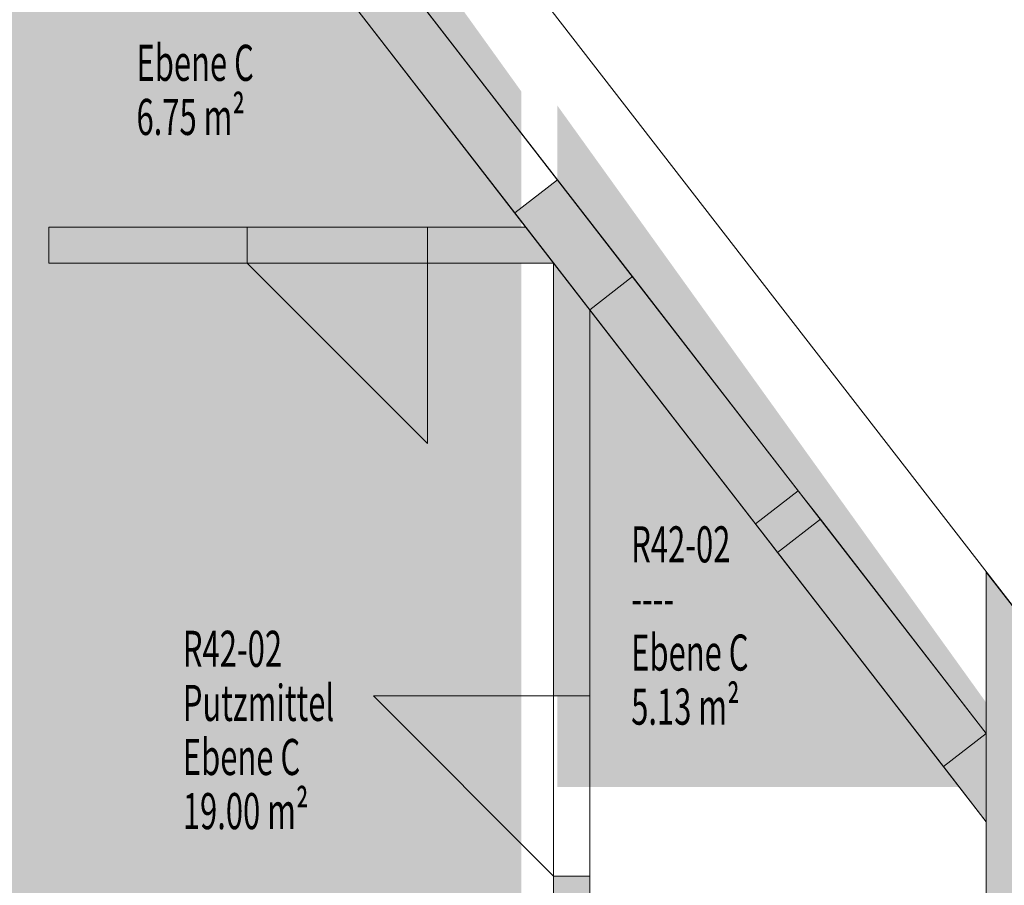
# Model space of a CAD drawing. Units: metres. Extents: x -50 to 95, y -53 to 40.
# Drawn here: x -39 to -33, y 4 to 9 of the extents above; entities that cross this region are included whole.
import ezdxf

# ---------------------------------------------------------------- set-up
doc = ezdxf.new("R2010")
doc.units = ezdxf.units.M
doc.linetypes.add('AUSGEZOGEN', pattern=[0])
for name, color, linetype, lineweight in [('Allgemein01', 7, 'AUSGEZOGEN', 13), ('Beschriften', 7, 'AUSGEZOGEN', 25), ('Füllfläche', 7, 'AUSGEZOGEN', 13), ('Wand', 7, 'AUSGEZOGEN', 50)]:
    doc.layers.add(name, color=color, linetype=linetype, lineweight=lineweight)
doc.styles.add('TXT', font='txt.shx')

msp = doc.modelspace()

# ---------------------------------------------------------------- hatches: boundary and pattern name
at = {"layer": 'Füllfläche', "linetype": 'AUSGEZOGEN', "lineweight": 25}
for points in [[(-38.7267, 7.519), (-36.1067, 7.519), (-36.1067, 8.2721), (-38.7267, 11.9186)], [(-33.3267, 4.6029), (-35.9067, 8.1937), (-35.9067, 4.414), (-33.3267, 4.414)], [(-38.7267, 0.269), (-36.1067, 0.269), (-36.1067, 7.519), (-38.7267, 7.519)]]:
    msp.add_hatch(color=2, dxfattribs=at).paths.add_polyline_path(points)
at = {"layer": 'Wand', "linetype": 'AUSGEZOGEN', "lineweight": 13}
for points in [[(-39.0267, 13.819), (-39.0267, -0.181), (-38.7267, -0.181), (-38.7267, 13.819)], [(-36.1429, 7.5981), (-35.7267, 7.0609), (-35.4896, 7.2446), (-35.9057, 7.7818)], [(-38.7267, 7.319), (-37.6267, 7.319), (-37.6267, 7.519), (-38.7267, 7.519)], [(-36.0817, 7.519), (-36.6267, 7.519), (-36.6267, 7.319), (-35.9267, 7.319)], [(-35.9267, 7.319), (-35.9267, 4.919), (-35.7267, 4.919), (-35.7267, 7.0609)], [(-34.4469, 5.8986), (-34.5694, 6.0567), (-34.8066, 5.873), (-34.6841, 5.7149)], [(-33.2267, -9.791), (-33.2267, 5.219), (-33.5267, 5.6063), (-33.5267, -9.791)], [(-33.7639, 4.527), (-33.5267, 4.2209), (-33.5267, 4.7107)], [(-35.7267, 0.019), (-35.7267, 3.919), (-35.9267, 3.919), (-35.9267, 0.019)]]:
    msp.add_hatch(color=252, dxfattribs=at).paths.add_polyline_path(points)

# ---------------------------------------------------------------- linework, layer by layer
at = {"layer": 'Allgemein01', "color": 7, "linetype": 'AUSGEZOGEN', "lineweight": 13}
msp.add_line((-38.7267, 12.319), (-33.2267, 5.219), dxfattribs=at)
at = {"layer": 'Wand', "color": 7, "linetype": 'AUSGEZOGEN', "lineweight": 13}
for p, q in [((-36.6267, 6.319), (-37.6267, 7.319)), ((-36.6267, 7.319), (-36.6267, 6.319)), ((-35.9267, 4.919), (-36.9267, 4.919)), ((-36.9267, 4.919), (-35.9267, 3.919))]:
    msp.add_line(p, q, dxfattribs=at)
at = {"layer": 'Wand', "color": 7, "linetype": 'AUSGEZOGEN', "lineweight": 18}
msp.add_solid([(-38.7267, 13.819, -0.1), (-38.7267, -0.181, -0.1), (-39.0267, 13.819, -0.1), (-39.0267, -0.181, -0.1)], dxfattribs=at)

# ---------------------------------------------------------------- texts
at = {"layer": 'Beschriften', "color": 7, "linetype": 'AUSGEZOGEN', "lineweight": 25, "char_height": 0.2, "attachment_point": 1, "style": 'TXT'}
for s, insert, width in [('\\W0.63;Ebene\\~C', (-38.2409, 8.5299), 0.863), ('\\W0.63;6.75\\~m²', (-38.2409, 8.2299), 0.863), ('\\W0.63;R42-02', (-35.4967, 5.8597), 0.743), ('\\W0.63;----', (-35.4967, 5.5597), 0.503), ('\\W0.63;R42-02', (-37.9837, 5.2805), 0.743), ('\\W0.63;Ebene\\~C', (-35.4967, 5.2597), 0.863), ('\\W0.63;Putzmittel', (-37.9837, 4.9805), 1.223), ('\\W0.63;5.13\\~m²', (-35.4967, 4.9597), 0.863), ('\\W0.63;Ebene\\~C', (-37.9837, 4.6805), 0.863), ('\\W0.63;19.00\\~m²', (-37.9837, 4.3805), 0.983)]:
    msp.add_mtext(s, dxfattribs=dict(at, insert=insert, width=width))

# ---------------------------------------------------------------- meshes
at = {"layer": 'Wand', "color": 7, "linetype": 'AUSGEZOGEN', "lineweight": 18}
mesh = msp.add_polyface(dxfattribs=at)
corners = [(-38.7267, 11.4235, -0.1), (-38.7267, 10.9336, -0.1), (-33.5267, 4.2209, -0.1), (-33.5267, 4.7107, -0.1), (-38.7267, 10.9336, 3.3), (-38.7267, 11.4235, 3.3), (-33.5267, 4.7107, 3.3), (-33.5267, 4.2209, 3.3), (-37.1856, 8.9441, 1.54), (-37.1856, 8.9441, 2.89), (-37.0631, 8.786, 1.54), (-37.0631, 8.786, 2.89), (-36.1429, 7.5981, 1.54), (-36.1429, 7.5981, 2.89), (-35.7267, 7.0609, 1.54), (-35.7267, 7.0609, 2.89), (-34.8066, 5.873, 1.54), (-34.8066, 5.873, 2.89), (-34.6841, 5.7149, 1.54), (-34.6841, 5.7149, 2.89), (-33.7639, 4.527, 1.54), (-33.7639, 4.527, 2.89), (-33.5267, 4.2209, 1.54), (-38.1057, 10.1319, 1.54), (-38.1057, 10.1319, 2.89), (-33.5267, 4.7107, 1.54), (-38.7267, 11.4235, 1.54), (-35.4896, 7.2446, 1.54), (-35.4896, 7.2446, 2.89), (-35.9057, 7.7818, 1.54), (-35.9057, 7.7818, 2.89), (-36.8259, 8.9697, 1.54), (-36.8259, 8.9697, 2.89), (-36.9484, 9.1278, 1.54), (-36.9484, 9.1278, 2.89), (-37.8686, 10.3157, 1.54), (-37.8686, 10.3157, 2.89), (-34.5694, 6.0567, 1.54), (-34.5694, 6.0567, 2.89), (-33.5267, 4.7107, 2.89), (-34.4469, 5.8986, 2.89), (-34.4469, 5.8986, 1.54)]
mesh.append_faces([[corners[k] for k in face] for face in [(0, 1, 2, 3), (4, 5, 6, 7), (1, 0, 5, 4), (36, 24, 9, 34), (23, 35, 33, 8), (24, 36, 35, 23), (34, 9, 8, 33), (32, 11, 13, 30), (10, 31, 29, 12), (11, 32, 31, 10), (30, 13, 12, 29), (28, 15, 17, 38), (14, 27, 37, 16), (15, 28, 27, 14), (38, 17, 16, 37), (21, 39, 40, 19), (25, 20, 18, 41), (39, 21, 20, 25), (19, 40, 41, 18)]], dxfattribs={"color": 7})
mesh.append_faces([[corners[k] for k in face] for face in [(10, 9, 11), (14, 13, 15), (18, 17, 19), (22, 21, 7), (7, 24, 4), (6, 25, 7), (0, 3, 26), (29, 28, 30), (33, 32, 34), (26, 36, 5), (5, 38, 6), (40, 37, 41)]], dxfattribs={"vtx0": -1, "vtx1": -1, "color": 7})
mesh.append_faces([[corners[k] for k in face] for face in [(22, 2, 23), (21, 24, 7), (26, 3, 37), (36, 38, 5), (6, 38, 40)]], dxfattribs={"vtx0": -1, "vtx1": -1, "vtx2": -1, "color": 7})
mesh.append_faces([[corners[k] for k in face] for face in [(23, 2, 1)]], dxfattribs={"vtx0": -1, "vtx2": -1, "color": 7})
mesh.append_faces([[corners[k] for k in face] for face in [(39, 6, 40)]], dxfattribs={"vtx1": -1, "color": 7})
mesh.append_faces([[corners[k] for k in face] for face in [(8, 9, 10), (12, 13, 14), (16, 17, 18), (20, 21, 22), (24, 23, 4), (1, 4, 23), (2, 7, 25), (27, 28, 29), (31, 32, 33), (35, 36, 26), (38, 37, 40), (3, 25, 37)]], dxfattribs={"vtx1": -1, "vtx2": -1, "color": 7})
mesh.append_faces([[corners[k] for k in face] for face in [(25, 3, 2)]], dxfattribs={"vtx2": -1, "color": 7})
mesh = msp.add_polyface(dxfattribs=at)
corners = [(-38.7267, 7.519, -0.1), (-38.7267, 7.319, -0.1), (-37.6267, 7.319, -0.1), (-37.6267, 7.519, -0.1), (-36.6267, 7.519, -0.1), (-36.6267, 7.319, -0.1), (-35.9267, 7.319, -0.1), (-36.0817, 7.519, -0.1), (-38.7267, 7.319, 3.3), (-38.7267, 7.519, 3.3), (-36.0817, 7.519, 3.3), (-35.9267, 7.319, 3.3), (-37.6267, 7.319, 2.035), (-36.6267, 7.319, 2.035), (-36.6267, 7.519, 2.035), (-37.6267, 7.519, 2.035)]
mesh.append_faces([[corners[k] for k in face] for face in [(0, 1, 2, 3), (4, 5, 6, 7), (8, 9, 10, 11), (1, 0, 9, 8), (7, 6, 11, 10), (15, 12, 13, 14), (12, 15, 3, 2), (14, 13, 5, 4)]], dxfattribs={"color": 7})
mesh.append_faces([[corners[k] for k in face] for face in [(2, 8, 12), (12, 11, 13), (4, 10, 14)]], dxfattribs={"vtx0": -1, "vtx1": -1, "color": 7})
mesh.append_faces([[corners[k] for k in face] for face in [(9, 3, 15)]], dxfattribs={"vtx0": -1, "vtx2": -1, "color": 7})
mesh.append_faces([[corners[k] for k in face] for face in [(1, 8, 2), (0, 3, 9), (7, 10, 4)]], dxfattribs={"vtx1": -1, "color": 7})
mesh.append_faces([[corners[k] for k in face] for face in [(8, 11, 12), (5, 13, 11), (10, 9, 14), (15, 14, 9)]], dxfattribs={"vtx1": -1, "vtx2": -1, "color": 7})
mesh.append_faces([[corners[k] for k in face] for face in [(11, 6, 5)]], dxfattribs={"vtx2": -1, "color": 7})
mesh = msp.add_polyface(dxfattribs=at)
corners = [(-35.9267, 0.019, -0.1), (-35.7267, 0.019, -0.1), (-35.7267, 3.919, -0.1), (-35.9267, 3.919, -0.1), (-35.9267, 4.919, -0.1), (-35.7267, 4.919, -0.1), (-35.7267, 7.0609, -0.1), (-35.9267, 7.319, -0.1), (-35.7267, 0.019, 3.3), (-35.9267, 0.019, 3.3), (-35.9267, 7.319, 3.3), (-35.7267, 7.0609, 3.3), (-35.7267, 3.919, 2.035), (-35.7267, 4.919, 2.035), (-35.9267, 4.919, 2.035), (-35.9267, 3.919, 2.035)]
mesh.append_faces([[corners[k] for k in face] for face in [(0, 1, 2, 3), (4, 5, 6, 7), (8, 9, 10, 11), (1, 0, 9, 8), (7, 6, 11, 10), (15, 12, 13, 14), (12, 15, 3, 2), (14, 13, 5, 4)]], dxfattribs={"color": 7})
mesh.append_faces([[corners[k] for k in face] for face in [(2, 8, 12), (12, 11, 13), (4, 10, 14)]], dxfattribs={"vtx0": -1, "vtx1": -1, "color": 7})
mesh.append_faces([[corners[k] for k in face] for face in [(9, 3, 15)]], dxfattribs={"vtx0": -1, "vtx2": -1, "color": 7})
mesh.append_faces([[corners[k] for k in face] for face in [(1, 8, 2), (0, 3, 9), (7, 10, 4)]], dxfattribs={"vtx1": -1, "color": 7})
mesh.append_faces([[corners[k] for k in face] for face in [(8, 11, 12), (5, 13, 11), (10, 9, 14), (15, 14, 9)]], dxfattribs={"vtx1": -1, "vtx2": -1, "color": 7})
mesh.append_faces([[corners[k] for k in face] for face in [(11, 6, 5)]], dxfattribs={"vtx2": -1, "color": 7})
mesh = msp.add_polyface(dxfattribs=at)
corners = [(-33.5267, -20.5141, -0.1), (-33.2267, -20.571, -0.1), (-33.2267, -10.676, -0.1), (-33.5267, -10.676, -0.1), (-33.5267, -9.791, -0.1), (-33.2267, -9.791, -0.1), (-33.2267, 5.219, -0.1), (-33.5267, 5.6063, -0.1), (-33.2267, -20.571, 3.3), (-33.5267, -20.5141, 3.3), (-33.5267, 5.6063, 3.3), (-33.2267, 5.219, 3.3), (-33.2267, -10.676, 1.54), (-33.2267, -15.871, 1.54), (-33.2267, -15.871, 2.89), (-33.2267, -15.671, 1.54), (-33.2267, -15.671, 2.89), (-33.2267, -12.671, 1.54), (-33.2267, -12.671, 2.89), (-33.2267, -18.871, 1.54), (-33.2267, -18.871, 2.89), (-33.2267, -10.676, 2.035), (-33.2267, -9.791, 2.035), (-33.5267, -20.5141, 1.54), (-33.5267, -15.671, 1.54), (-33.5267, -15.671, 2.89), (-33.5267, -15.871, 1.54), (-33.5267, -15.871, 2.89), (-33.5267, -18.871, 1.54), (-33.5267, -18.871, 2.89), (-33.5267, -12.671, 1.54), (-33.5267, -12.671, 2.89), (-33.5267, -9.791, 2.035), (-33.5267, -10.676, 2.035)]
mesh.append_faces([[corners[k] for k in face] for face in [(0, 1, 2, 3), (4, 5, 6, 7), (8, 9, 10, 11), (1, 0, 9, 8), (7, 6, 11, 10), (29, 20, 14, 27), (19, 28, 26, 13), (20, 29, 28, 19), (27, 14, 13, 26), (25, 16, 18, 31), (15, 24, 30, 17), (16, 25, 24, 15), (31, 18, 17, 30), (33, 21, 22, 32), (21, 33, 3, 2), (32, 22, 5, 4)]], dxfattribs={"color": 7})
mesh.append_faces([[corners[k] for k in face] for face in [(6, 22, 5)]], dxfattribs={"vtx0": -1, "color": 7})
mesh.append_faces([[corners[k] for k in face] for face in [(15, 14, 16), (19, 8, 20), (12, 18, 21), (21, 18, 22), (0, 3, 23), (26, 25, 27), (30, 3, 31), (23, 29, 9), (9, 31, 10), (10, 31, 7)]], dxfattribs={"vtx0": -1, "vtx1": -1, "color": 7})
mesh.append_faces([[corners[k] for k in face] for face in [(12, 1, 19), (20, 11, 18), (11, 6, 18), (22, 6, 18), (23, 3, 30), (29, 31, 9), (7, 31, 32)]], dxfattribs={"vtx0": -1, "vtx1": -1, "vtx2": -1, "color": 7})
mesh.append_faces([[corners[k] for k in face] for face in [(31, 3, 33)]], dxfattribs={"vtx0": -1, "vtx2": -1, "color": 7})
mesh.append_faces([[corners[k] for k in face] for face in [(2, 1, 12), (4, 7, 32)]], dxfattribs={"vtx1": -1, "color": 7})
mesh.append_faces([[corners[k] for k in face] for face in [(13, 14, 15), (17, 18, 12), (1, 8, 19), (8, 11, 20), (24, 25, 26), (28, 29, 23), (33, 32, 31)]], dxfattribs={"vtx1": -1, "vtx2": -1, "color": 7})

doc.saveas('drawing.dxf')
